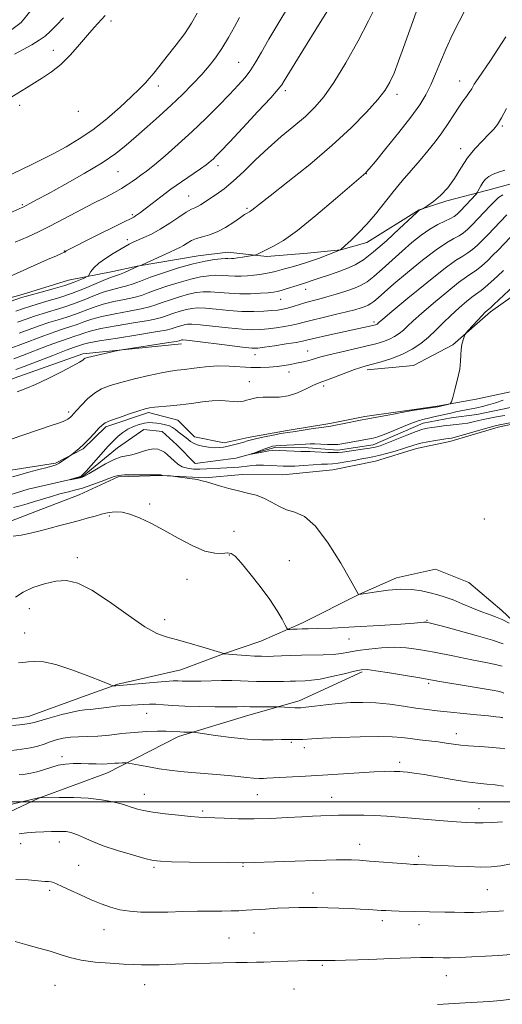
# Model space of a CAD drawing. Extents: x 2152300 to 2155200, y 312300 to 315200.
# Drawn here: x 2153626 to 2153785, y 313433 to 313758 of the extents above; entities that cross this region are included whole.
import ezdxf

# ---------------------------------------------------------------- set-up
doc = ezdxf.new("R2010")
doc.units = 0
doc.header["$MEASUREMENT"] = 0
doc.linetypes.add('rvrstm', pattern=[117.1, 50, -3.9, 0.5, -3.9, 0.5, -3.9, 0.5, -3.9, 50])
for name, color, linetype, lineweight in [('32000', 7, 'Continuous', 0), ('DTM HARD BREAKLINE', 7, 'Continuous', 0), ('DTM SPOT ELEVATION', 2, 'Continuous', 13), ('INDEX CONTOUR', 41, 'Continuous', 13), ('INTERMEDIATE CONTOUR', 44, 'Continuous', 0), ('STREAM - RIVER SINGLE LINE', 142, 'rvrstm', 0)]:
    doc.layers.add(name, color=color, linetype=linetype, lineweight=lineweight)

msp = doc.modelspace()

# ---------------------------------------------------------------- linework, layer by layer
at = {"layer": '32000', "flags": 128}
msp.add_lwpolyline([(2155000, 313500), (2152500, 313500)], dxfattribs=at)
at = {"layer": 'DTM HARD BREAKLINE'}
for points in [[(2153637.56, 313771.01, 1124.2), (2153626.42, 313757.09, 1123.78), (2153611.04, 313745.66, 1123.04), (2153596.89, 313734.83, 1122.74), (2153585.8, 313725.18, 1122.49), (2153571.02, 313713.13, 1122.25), (2153557.46, 313701.07, 1121.88), (2153545.14, 313690.22, 1121.82), (2153537.71, 313680.53, 1121.76), (2153524.13, 313666.64, 1121.58), (2153509.35, 313653.98, 1121.4), (2153492.7, 313638.29, 1121.27), (2153477.93, 313626.85, 1121.09), (2153464.38, 313616.01, 1120.91), (2153449.01, 313605.19, 1120.78), (2153442.24, 313600.38, 1120.6)], [(2153488.46, 313584.62, 1111.69), (2153506.99, 313605.18, 1112.67), (2153519.32, 313616.64, 1112.42), (2153536.53, 313628.05, 1112.06), (2153550.69, 313638.89, 1111.75), (2153566.04, 313647.27, 1110.9), (2153583.2, 313654.41, 1109.37), (2153595.48, 313660.38, 1108.88), (2153609.54, 313662.67, 1109.13), (2153626.68, 313667.37, 1108.52), (2153641.99, 313672.09, 1108.94), (2153656.67, 313674.98, 1106.81), (2153664.62, 313676.73, 1106.08), (2153684.8, 313680.17, 1104.73), (2153694.58, 313681.29, 1104.73), (2153707.38, 313679.93, 1103.7), (2153720.82, 313681, 1103.02), (2153731.82, 313682.11, 1101.99), (2153740.39, 313684.46, 1101.38), (2153757.6, 313695.26, 1100.03), (2153766.78, 313698.21, 1099.85), (2153780.25, 313701.73, 1097.35), (2153788.82, 313704.08, 1097.41)], [(2153740.48, 313642.49, 1089.58), (2153755.75, 313643.99, 1088.72), (2153768.75, 313650.81, 1088.15), (2153781.14, 313661.62, 1087.68), (2153792.16, 313669.46, 1087.07), (2153806.5, 313677.26, 1086.1), (2153816.82, 313681.13, 1085.13)], [(2153679.23, 313651.11, 1093.5), (2153646.71, 313647.81, 1094.29), (2153624.07, 313639.76, 1094.65), (2153603.1, 313631.7, 1094.5), (2153590.76, 313625.2, 1094.57), (2153572.69, 313609.81, 1096.08), (2153558.63, 313597.36, 1095.76), (2153550.21, 313585.52, 1095.58), (2153542.77, 313571.34, 1095.8), (2153533.02, 313558.85, 1095.94), (2153519.25, 313542.75, 1096.3), (2153506.19, 313530.95, 1096.73), (2153491.86, 313523.81, 1097.3)], [(2153792.36, 313636.29, 1086.67), (2153776.45, 313632.8, 1087.76), (2153763.61, 313630.5, 1088.13), (2153751.39, 313628.8, 1088.19), (2153739.77, 313627.09, 1088.25), (2153728.15, 313624.77, 1088.31), (2153714.09, 313622.48, 1088.31), (2153701.24, 313620.18, 1088.44), (2153693.29, 313618.43, 1088.56), (2153683.55, 313620.37, 1088.68), (2153678.11, 313625.92, 1089.17), (2153668.37, 313628.47, 1089.72), (2153654.29, 313623.74, 1089.72), (2153646.88, 313616.49, 1089.84), (2153637.68, 313611.71, 1090.21), (2153623, 313609.42, 1090.63)], [(2153797.16, 313626.47, 1088.21), (2153783.7, 313623.56, 1088.52), (2153767.78, 313618.85, 1088.52), (2153756.77, 313616.53, 1088.76), (2153743.3, 313612.4, 1088.94), (2153729.23, 313609.5, 1089), (2153712.73, 313607.85, 1089.13), (2153699.3, 313607.99, 1089.37), (2153687.08, 313606.9, 1089.86), (2153672.44, 313607.67, 1090.04), (2153658.4, 313607.21, 1090.29), (2153645.52, 313601.24, 1090.9), (2153631.42, 313595.9, 1091.14), (2153619.16, 313591.15, 1091.63)], [(2153612.97, 313525.91, 1097.61), (2153628.86, 313528.18, 1097.37), (2153646.63, 313534.7, 1097), (2153658.28, 313538.85, 1095.84), (2153679.08, 313543.51, 1095.11), (2153693.17, 313548.85, 1094.01), (2153705.43, 313552.99, 1092.79), (2153718.92, 313558.95, 1091.57), (2153737.94, 313568.51, 1089.98), (2153750.21, 313573.87, 1089.49), (2153763.05, 313576.79, 1088.39), (2153773.99, 313572.4, 1088.64), (2153784.88, 313563.13, 1089.37), (2153792.13, 313556.33, 1089.92)], [(2153738.89, 313542.86, 1096.27), (2153718.03, 313533.32, 1097.55), (2153701.5, 313528.62, 1098.65), (2153678.23, 313521.54, 1100.36), (2153654.91, 313509.58, 1102.62), (2153632.24, 313501.28, 1104.02), (2153613.22, 313492.33, 1104.87), (2153594.19, 313482.16, 1106.03), (2153581.28, 313473.14, 1107.01), (2153569.6, 313465.33, 1107.56), (2153556.68, 313456.32, 1107.68), (2153544.35, 313444.85, 1107.93), (2153529.59, 313434.03, 1108.54), (2153512.41, 313426.27, 1109.09)]]:
    msp.add_polyline3d(points, dxfattribs=at)
at = {"layer": 'DTM SPOT ELEVATION'}
for p in [(2153656.03, 313757.55, 1119.44), (2153637.02, 313747.95, 1120.98), (2153698.11, 313743.9, 1112.95), (2153671.59, 313736.09, 1115.4), (2153771, 313737.74, 1102.72), (2153713.49, 313734.58, 1109.65), (2153750.3, 313733.43, 1105.53), (2153625.92, 313729.74, 1119.35), (2153645.26, 313727.73, 1117.56), (2153785.04, 313722.95, 1099.81), (2153771.33, 313715.41, 1100.6), (2153691.28, 313709.9, 1109.53), (2153658.34, 313707.91, 1113.12), (2153740.28, 313707.24, 1103.95), (2153681.58, 313699.82, 1108.85), (2153626.73, 313696.99, 1114.18), (2153663.05, 313693.65, 1110.23), (2153700.92, 313695.82, 1106.21), (2153661.41, 313685.43, 1108.39), (2153640.67, 313681.73, 1110.06), (2153720.26, 313669.02, 1099.33), (2153712.01, 313665.8, 1099.2), (2153742.8, 313658.31, 1094.33), (2153720.9, 313648.71, 1092.82), (2153703.5, 313647.52, 1093.33), (2153714.71, 313641.76, 1091.4), (2153701.68, 313638.56, 1090.72), (2153726.18, 313637.2, 1089.65), (2153642.09, 313628.6, 1092.34), (2153668.82, 313598.24, 1091.76), (2153655.51, 313594.29, 1092.18), (2153779.17, 313593.28, 1088.98), (2153696.58, 313589.24, 1091.44), (2153644.88, 313580.52, 1093.57), (2153695.06, 313581.46, 1092.1), (2153714.81, 313579.62, 1091.12), (2153681.03, 313573.45, 1092.5), (2153629.12, 313563.72, 1094.64), (2153673.76, 313560.1, 1093.41), (2153760.26, 313559.85, 1091.87), (2153627.53, 313555.71, 1095.27), (2153734.55, 313553.75, 1092.73), (2153760.81, 313539.06, 1096.29), (2153667.76, 313529.24, 1098.85), (2153769.91, 313522.52, 1099.36), (2153715.48, 313519.6, 1100.18), (2153719.73, 313517.92, 1100.5), (2153639.9, 313514.9, 1101.58), (2153751.17, 313513, 1101.6), (2153667.03, 313502.48, 1103.28), (2153704.26, 313502.41, 1102.83), (2153728.84, 313501.52, 1103.18), (2153686.28, 313497.05, 1103.71), (2153777.42, 313497.72, 1103.34), (2153626.23, 313486.25, 1106.66), (2153638.93, 313486.78, 1106.62), (2153738.06, 313485.97, 1105.35), (2153645.39, 313479.05, 1107.1), (2153757.52, 313482.09, 1105.64), (2153670.22, 313478.42, 1106.26), (2153699.6, 313478.72, 1106.16), (2153635.75, 313470.82, 1108.31), (2153722.64, 313469.95, 1107.46), (2153780.11, 313471.06, 1106.99), (2153745.47, 313460.78, 1108.43), (2153757.56, 313459.51, 1108.56), (2153653.73, 313457.81, 1108.74), (2153703.2, 313456.72, 1108.98), (2153694.95, 313455.14, 1109.09), (2153725.75, 313446.15, 1110.18), (2153766.62, 313442.64, 1110.79), (2153637.6, 313439.45, 1110.96), (2153667.08, 313439.68, 1110.74), (2153716.39, 313438.24, 1110.99)]:
    msp.add_point(p, dxfattribs=at)
at = {"layer": 'INDEX CONTOUR', "flags": 128}
for points, elevation in [([(2153620.642, 313672.444), (2153635.042, 313678.868), (2153637.989, 313680.168), (2153639.695, 313680.89), (2153640.676, 313681.272), (2153640.798, 313681.361), (2153641.003, 313681.583), (2153641.256, 313681.749), (2153642.303, 313682.295), (2153649.469, 313685.905), (2153659.459, 313690.907), (2153663.515, 313692.9239), (2153664.137, 313693.274), (2153664.782, 313693.708), (2153665.765, 313694.438), (2153667.306, 313695.633), (2153669.56, 313697.403), (2153672.425, 313699.61), (2153675.732, 313702.052), (2153679.27, 313704.529), (2153685.482, 313708.759), (2153687.438, 313710.166), (2153688.726, 313711.189), (2153689.667, 313712.033), (2153690.637, 313712.9801), (2153692.225, 313714.625), (2153695.073, 313717.643), (2153699.493, 313722.359), (2153704.4769, 313727.707), (2153708.683, 313732.273), (2153711.139, 313735.037), (2153712.338, 313736.569), (2153713.138, 313737.832), (2153719.334, 313747.8), (2153723.614, 313754.728), (2153728.344, 313762.349)], 1110), ([(2153622.437, 313732.021), (2153628.121, 313735.567), (2153633.46, 313738.796), (2153636.416, 313740.775), (2153639.498, 313743.281), (2153642.63, 313746.415), (2153645.63, 313749.796), (2153648.285, 313752.921), (2153650.458, 313755.425), (2153654.05, 313759.437)], 1120), ([(2153623.266, 313649.816), (2153626.28, 313650.92), (2153633.82, 313653.749), (2153637.44, 313655.053), (2153640.374, 313656.026), (2153642.768, 313656.778), (2153644.901, 313657.492), (2153647.072, 313658.312), (2153649.649, 313659.216), (2153653.015, 313660.141), (2153657.345, 313661.033), (2153661.958, 313661.861), (2153665.964, 313662.603), (2153668.748, 313663.258), (2153670.802, 313663.914), (2153672.899, 313664.681), (2153675.601, 313665.623), (2153678.656, 313666.603), (2153681.602, 313667.441), (2153684.116, 313667.989), (2153686.419, 313668.248), (2153688.866, 313668.254), (2153691.732, 313668.062), (2153694.971, 313667.802), (2153698.455, 313667.622), (2153702.01, 313667.631), (2153705.29, 313667.775), (2153707.904, 313667.959), (2153709.618, 313668.12), (2153710.829, 313668.323), (2153712.087, 313668.664), (2153713.789, 313669.198), (2153717.448, 313670.38), (2153720.484, 313671.298), (2153722.669, 313672.07), (2153724.62, 313672.732), (2153727.402, 313673.642), (2153730.63, 313674.729), (2153733.787, 313675.894), (2153736.538, 313677.131), (2153739.283, 313678.81), (2153742.607, 313681.393), (2153746.83, 313685.094), (2153751.217, 313689.129), (2153756.759, 313694.335), (2153757.5759, 313695.067), (2153757.88, 313695.255), (2153758.8849, 313695.656), (2153759.11, 313695.76), (2153759.544, 313696.039), (2153760.557, 313696.735), (2153762.386, 313698.042), (2153764.728, 313699.984), (2153767.144, 313702.539), (2153769.3119, 313705.64), (2153771.366, 313709.025), (2153773.557, 313712.387), (2153776.031, 313715.454), (2153778.527, 313718.097), (2153780.678, 313720.224), (2153782.244, 313721.856), (2153783.478, 313723.46), (2153784.757, 313725.618), (2153786.406, 313728.768)], 1100), ([(2153623.584, 313607.192), (2153625.91, 313607.919), (2153628.943, 313608.761), (2153632.187, 313609.613), (2153634.964, 313610.33), (2153636.789, 313610.824), (2153637.947, 313611.227), (2153638.918, 313611.7269), (2153640.0569, 313612.448), (2153641.226, 313613.243), (2153643.056, 313614.544), (2153644.324, 313615.536), (2153645.508, 313616.54), (2153647.03, 313617.957), (2153648.812, 313619.764), (2153650.59, 313621.655), (2153652.057, 313623.253), (2153653.067, 313624.301), (2153654.123, 313625.031), (2153655.8889, 313625.796), (2153658.774, 313626.843), (2153662.166, 313628.001), (2153665.195, 313628.997), (2153667.249, 313629.625), (2153668.742, 313629.964), (2153670.344, 313630.165), (2153675.479, 313630.615), (2153678.867, 313630.9721), (2153682.573, 313631.446), (2153686.228, 313631.927), (2153689.422, 313632.274), (2153691.854, 313632.384), (2153693.669, 313632.32), (2153696.429, 313632.063), (2153697.63, 313632.007), (2153698.726, 313632.049), (2153699.73, 313632.212), (2153700.708, 313632.4659), (2153701.739, 313632.772), (2153702.914, 313633.083), (2153704.369, 313633.338), (2153706.253, 313633.467), (2153708.661, 313633.463), (2153711.468, 313633.545), (2153714.498, 313633.994), (2153717.554, 313634.979), (2153720.354, 313636.219), (2153722.5951, 313637.324), (2153724.139, 313638.026), (2153725.504, 313638.543), (2153727.369, 313639.215), (2153733.418, 313641.506), (2153736.342, 313642.591), (2153738.44, 313643.302), (2153740.174, 313643.802), (2153742.246, 313644.351), (2153745.16, 313645.164), (2153748.623, 313646.272), (2153752.141, 313647.662), (2153755.322, 313649.32), (2153758.159, 313651.217), (2153760.748, 313653.324), (2153763.187, 313655.605), (2153765.602, 313658.008), (2153768.126, 313660.476), (2153770.811, 313662.918), (2153773.388, 313665.112), (2153775.506, 313666.803), (2153776.959, 313667.863), (2153778.105, 313668.6699), (2153779.445, 313669.729), (2153781.324, 313671.386), (2153783.461, 313673.368), (2153785.422, 313675.243)], 1090), ([(2153787.289, 313559.002), (2153785.069, 313560.15), (2153782.862, 313561.063), (2153780.559, 313561.881), (2153777.974, 313562.826), (2153775.004, 313564.044), (2153771.87, 313565.384), (2153768.878, 313566.62), (2153766.239, 313567.582), (2153763.788, 313568.326), (2153761.268, 313568.965), (2153758.452, 313569.567), (2153755.241, 313570.013), (2153751.565, 313570.139), (2153747.482, 313569.8501), (2153743.553, 313569.327), (2153737.723, 313568.393), (2153737.695, 313568.405), (2153735.044, 313573.103), (2153731.8, 313578.744), (2153727.683, 313585.355), (2153723.481, 313590.973), (2153719.822, 313594.159), (2153716.697, 313595.568), (2153713.939, 313596.38), (2153711.39, 313597.5199), (2153708.931, 313598.904), (2153706.4499, 313600.193), (2153703.849, 313601.14), (2153701.073, 313601.858), (2153698.076, 313602.552), (2153694.89, 313603.367), (2153691.837, 313604.223), (2153689.316, 313604.981), (2153687.557, 313605.541), (2153686.127, 313605.955), (2153684.426, 313606.314), (2153682.062, 313606.682), (2153679.488, 313607.027), (2153675.601, 313607.502), (2153673.079, 313607.692), (2153672.6979, 313607.733), (2153672.544, 313607.763), (2153672.421, 313607.84), (2153672.244, 313607.8291), (2153671.61, 313607.8291), (2153667.022, 313607.902), (2153663.5319, 313607.933), (2153660.454, 313607.891), (2153658.46, 313607.715), (2153657.027, 313607.329), (2153655.335, 313606.656), (2153652.791, 313605.667), (2153649.712, 313604.5471), (2153646.641, 313603.531), (2153643.983, 313602.784), (2153641.577, 313602.191), (2153639.123, 313601.568), (2153636.406, 313600.78), (2153630.815, 313599.038), (2153628.329, 313598.297), (2153626.039, 313597.661), (2153623.821, 313597.0889)], 1090), ([(2153785.963, 313517.559), (2153784.224, 313517.737), (2153781.885, 313517.955), (2153779.242, 313518.163), (2153773.908, 313518.486), (2153771.381, 313518.698), (2153768.984, 313519.002), (2153766.559, 313519.373), (2153763.903, 313519.764), (2153760.893, 313520.141), (2153757.736, 313520.503), (2153754.723, 313520.862), (2153751.953, 313521.212), (2153748.7711, 313521.485), (2153744.334, 313521.596), (2153738.196, 313521.494), (2153731.507, 313521.257), (2153725.817, 313520.994), (2153722.269, 313520.795), (2153719.236, 313520.588), (2153718.131, 313520.551), (2153717.007, 313520.544), (2153715.9829, 313520.558), (2153715.0861, 313520.581), (2153713.979, 313520.59), (2153712.231, 313520.556), (2153709.497, 313520.482), (2153705.761, 313520.487), (2153701.088, 313520.719), (2153695.703, 313521.263), (2153690.453, 313521.951), (2153684.05, 313522.889), (2153683.009, 313523.014), (2153682.322, 313523.033), (2153681.29, 313523.039), (2153679.985, 313523.057), (2153678.669, 313523.099), (2153676.138, 313523.245), (2153674.177, 313523.299), (2153671.303, 313523.297), (2153667.703, 313523.195), (2153663.691, 313522.94), (2153659.557, 313522.517), (2153655.503, 313522.048), (2153651.7101, 313521.689), (2153648.317, 313521.541), (2153645.306, 313521.486), (2153642.616, 313521.349), (2153640.189, 313520.999), (2153637.971, 313520.461), (2153635.908, 313519.801), (2153633.92, 313519.088), (2153631.834, 313518.3949), (2153629.45, 313517.796), (2153626.612, 313517.345), (2153623.349, 313517.005)], 1100), ([(2153787.8451, 313449.62), (2153783.957, 313449.367), (2153779.558, 313449.109), (2153775.049, 313448.873), (2153771.018, 313448.7), (2153767.905, 313448.616), (2153765.5801, 313448.601), (2153762.172, 313448.647), (2153760.406, 313448.657), (2153758.065, 313448.633), (2153754.917, 313448.562), (2153751.442, 313448.457), (2153748.296, 313448.338), (2153743.741, 313448.105), (2153741.072, 313447.992), (2153737.419, 313447.882), (2153733.408, 313447.787), (2153729.936, 313447.723), (2153727.667, 313447.698), (2153726.322, 313447.701), (2153724.381, 313447.723), (2153722.961, 313447.712), (2153720.818, 313447.668), (2153717.798, 313447.585), (2153714.379, 313447.476), (2153711.193, 313447.358), (2153706.469, 313447.157), (2153704.019, 313447.086), (2153700.893, 313447.038), (2153697.164, 313446.995), (2153693.029, 313446.937), (2153688.673, 313446.848), (2153684.244, 313446.73), (2153679.877, 313446.587), (2153671.925, 313446.298), (2153668.686, 313446.22), (2153666.027, 313446.228), (2153663.402, 313446.324), (2153660.123, 313446.503), (2153655.749, 313446.771), (2153650.845, 313447.18), (2153646.228, 313447.793), (2153642.482, 313448.648), (2153639.26, 313449.663), (2153635.985, 313450.732), (2153632.24, 313451.777), (2153628.244, 313452.845), (2153624.3749, 313454.012)], 1110)]:
    msp.add_lwpolyline(points, dxfattribs=dict(at, elevation=elevation))
at = {"layer": 'INTERMEDIATE CONTOUR', "flags": 128}
for points, elevation in [([(2153613.053, 313661.69), (2153626.201, 313666.21), (2153627.736, 313666.692), (2153629.754, 313667.248), (2153633.012, 313668.117), (2153636.9891, 313669.21), (2153640.842, 313670.358), (2153643.883, 313671.408), (2153646.051, 313672.275), (2153647.439, 313672.893), (2153648.178, 313673.251), (2153648.546, 313673.55), (2153649.409, 313674.9369), (2153650.395, 313676.18), (2153651.992, 313677.6701), (2153654.257, 313679.29), (2153656.76, 313680.847), (2153661.992, 313683.927), (2153662.6511, 313684.2691), (2153663.551, 313684.6839), (2153666.87, 313686.12), (2153669.369, 313687.305), (2153672.27, 313688.896), (2153675.395, 313690.877), (2153678.388, 313692.902), (2153680.851, 313694.541), (2153682.514, 313695.494), (2153683.613, 313695.988), (2153684.5171, 313696.381), (2153685.546, 313696.97), (2153690.6849, 313700.322), (2153693.3, 313702.18), (2153696.36, 313704.694), (2153699.837, 313707.972), (2153703.673, 313711.75), (2153707.802, 313715.672), (2153712.115, 313719.434), (2153716.327, 313722.936), (2153720.112, 313726.129), (2153723.286, 313729.109), (2153726.243, 313732.556), (2153729.52, 313737.294), (2153733.447, 313743.7821), (2153737.51, 313751.006), (2153740.987, 313757.586), (2153743.346, 313762.455)], 1108), ([(2153624.415, 313684.588), (2153628.559, 313686.436), (2153632.068, 313688.068), (2153635.835, 313689.929), (2153640.482, 313692.32), (2153650.294, 313697.435), (2153654.144, 313699.411), (2153657.144, 313700.966), (2153659.495, 313702.275), (2153661.39, 313703.4821), (2153662.9831, 313704.617), (2153664.421, 313705.678), (2153665.888, 313706.729), (2153667.726, 313708.089), (2153670.316, 313710.139), (2153673.906, 313713.144), (2153678.208, 313716.907), (2153682.801, 313721.111), (2153687.3011, 313725.4471), (2153691.459, 313729.616), (2153695.064, 313733.327), (2153697.966, 313736.384), (2153700.269, 313738.992), (2153702.141, 313741.456), (2153703.793, 313744.1), (2153705.621, 313747.333), (2153708.066, 313751.583), (2153711.359, 313757.031), (2153714.897, 313762.859)], 1112), ([(2153617.657, 313704.3949), (2153626.458, 313708.564), (2153629.888, 313710.22), (2153633.43, 313711.978), (2153637.189, 313713.9091), (2153641.241, 313716.095), (2153645.554, 313718.657), (2153650.068, 313721.729), (2153654.667, 313725.339), (2153659.012, 313729.1), (2153662.707, 313732.519), (2153665.455, 313735.21), (2153667.366, 313737.2019), (2153668.648, 313738.6261), (2153669.559, 313739.693), (2153670.549, 313740.914), (2153674.584, 313745.962), (2153677.52, 313749.72), (2153680.32, 313753.492), (2153682.543, 313756.828), (2153684.4179, 313760.106)], 1116), ([(2153622.717, 313694.31), (2153626.739, 313696.058), (2153627.313, 313696.33), (2153628.03, 313696.698), (2153629.2471, 313697.339), (2153631.47, 313698.535), (2153635.246, 313700.59), (2153640.815, 313703.656), (2153647.194, 313707.273), (2153653.09, 313710.831), (2153657.561, 313713.881), (2153661.04, 313716.636), (2153664.3081, 313719.471), (2153667.97, 313722.673), (2153671.923, 313726.166), (2153675.89, 313729.786), (2153679.625, 313733.373), (2153683.005, 313736.797), (2153685.939, 313739.932), (2153688.39, 313742.733), (2153690.536, 313745.48), (2153692.609, 313748.534), (2153694.755, 313752.09), (2153696.784, 313755.69), (2153698.418, 313758.713)], 1114), ([(2153624.169, 313746.62), (2153629.913, 313749.76), (2153632.33, 313751.198), (2153634.287, 313752.615), (2153636.057, 313754.201), (2153638.003, 313756.181), (2153640.364, 313758.671)], 1122), ([(2153624.622, 313661.84), (2153627.131, 313662.73), (2153629.257, 313663.456), (2153631.675, 313664.199), (2153634.895, 313665.113), (2153638.773, 313666.258), (2153643, 313667.666), (2153647.2501, 313669.317), (2153651.118, 313670.9561), (2153654.18, 313672.272), (2153656.18, 313673.059), (2153657.532, 313673.525), (2153658.818, 313673.983), (2153660.462, 313674.659), (2153663.785, 313676.122), (2153664.799, 313676.555), (2153665.359, 313676.777), (2153665.828, 313676.947), (2153666.346, 313677.182), (2153672.744, 313680.153), (2153675.388, 313681.366), (2153677.337, 313682.2479), (2153678.745, 313682.912), (2153679.934, 313683.559), (2153681.1841, 313684.333), (2153682.605, 313685.149), (2153684.263, 313685.866), (2153686.214, 313686.415), (2153688.467, 313687.026), (2153691.02, 313687.999), (2153693.805, 313689.512), (2153696.492, 313691.246), (2153698.686, 313692.754), (2153700.101, 313693.7029), (2153700.898, 313694.191), (2153701.694, 313694.6), (2153702.047, 313694.807), (2153702.493, 313695.125), (2153704.976, 313697.109), (2153708.531, 313699.907), (2153714.372, 313704.485), (2153721.578, 313710.271), (2153728.876, 313716.456), (2153735.195, 313722.3149), (2153740.258, 313727.477), (2153743.992, 313731.654), (2153746.426, 313734.742), (2153748.024, 313737.373), (2153749.356, 313740.361), (2153750.867, 313744.284), (2153752.507, 313748.786), (2153756.669, 313760.477)], 1106), ([(2153625.175, 313658.2), (2153628.06, 313659.249), (2153630.778, 313660.22), (2153633.597, 313661.151), (2153640.1051, 313663.098), (2153643.634, 313664.275), (2153647.191, 313665.649), (2153650.628, 313667.042), (2153653.792, 313668.229), (2153656.568, 313669.0501), (2153659.007, 313669.637), (2153661.2, 313670.19), (2153663.304, 313670.885), (2153665.742, 313671.812), (2153669.002, 313673.033), (2153673.368, 313674.553), (2153678.302, 313676.138), (2153683.062, 313677.491), (2153687.031, 313678.388), (2153690.109, 313678.888), (2153692.32, 313679.12), (2153693.732, 313679.202), (2153694.589, 313679.202), (2153695.178, 313679.181), (2153695.767, 313679.188), (2153696.554, 313679.256), (2153697.721, 313679.406), (2153699.345, 313679.646), (2153703.336, 313680.282), (2153703.756, 313680.394), (2153704.1451, 313680.577), (2153704.815, 313680.915), (2153705.895, 313681.447), (2153707.465, 313682.199), (2153709.664, 313683.289), (2153712.859, 313685.2), (2153717.4739, 313688.505), (2153723.612, 313693.443), (2153730.089, 313698.918), (2153740.031, 313707.496), (2153740.322, 313707.799), (2153741.187, 313708.8201), (2153743.21, 313711.265), (2153746.71, 313715.533), (2153750.946, 313720.782), (2153754.912, 313725.866), (2153757.838, 313729.927), (2153759.899, 313733.274), (2153761.506, 313736.507), (2153763.025, 313740.117), (2153764.646, 313744.155), (2153766.514, 313748.5579), (2153768.6829, 313753.173), (2153770.843, 313757.458), (2153772.5939, 313760.779)], 1104), ([(2153625.727, 313654.56), (2153632.2989, 313656.985), (2153635.518, 313658.102), (2153638.548, 313659.055), (2153641.436, 313659.938), (2153644.267, 313660.884), (2153650.139, 313663.129), (2153653.404, 313664.185), (2153656.957, 313665.042), (2153660.483, 313665.749), (2153663.582, 313666.396), (2153666.026, 313667.072), (2153668.272, 313667.863), (2153670.95, 313668.857), (2153674.485, 313670.088), (2153678.479, 313671.3711), (2153682.332, 313672.4661), (2153685.574, 313673.189), (2153688.264, 313673.568), (2153690.593, 313673.687), (2153692.732, 313673.632), (2153694.78, 313673.502), (2153696.816, 313673.401), (2153698.899, 313673.412), (2153701.006, 313673.529), (2153703.097, 313673.728), (2153705.124, 313673.985), (2153707.0121, 313674.286), (2153708.682, 313674.616), (2153710.115, 313674.9691), (2153713.226, 313675.837), (2153715.413, 313676.413), (2153718.075, 313677.145), (2153721.127, 313678.09), (2153724.417, 313679.25), (2153727.5021, 313680.426), (2153731.738, 313682.122), (2153733.2551, 313683.501), (2153735.109, 313685.207), (2153737.583, 313687.608), (2153740.369, 313690.557), (2153743.215, 313693.905), (2153749.05, 313701.179), (2153752.079, 313704.809), (2153757.945, 313711.632), (2153760.56, 313714.738), (2153762.9459, 313717.7239), (2153765.15, 313720.71), (2153767.2, 313723.756), (2153769.068, 313726.672), (2153770.713, 313729.205), (2153772.104, 313731.18), (2153773.253, 313732.713), (2153774.186, 313734), (2153774.97, 313735.2451), (2153775.843, 313736.701), (2153777.083, 313738.636), (2153781.149, 313744.495), (2153783.653, 313748.251), (2153786.203, 313752.339)], 1102), ([(2153623.927, 313646.197), (2153626.833, 313647.281), (2153635.341, 313650.513), (2153639.3609, 313652.004), (2153642.201, 313652.996), (2153644.1, 313653.618), (2153645.535, 313654.101), (2153647.013, 313654.644), (2153649.1589, 313655.302), (2153652.627, 313656.097), (2153657.733, 313657.024), (2153663.434, 313657.973), (2153668.346, 313658.809), (2153671.469, 313659.444), (2153673.333, 313659.964), (2153674.847, 313660.506), (2153676.718, 313661.157), (2153678.832, 313661.836), (2153680.872, 313662.416), (2153682.659, 313662.79), (2153684.574, 313662.928), (2153687.139, 313662.82), (2153690.698, 313662.489), (2153694.89, 313662.083), (2153699.172, 313661.78), (2153703.078, 313661.715), (2153706.424, 313661.833), (2153709.102, 313662.032), (2153711.082, 313662.239), (2153712.664, 313662.497), (2153714.232, 313662.879), (2153716.076, 313663.428), (2153718.133, 313664.071), (2153720.25, 313664.707), (2153722.337, 313665.269), (2153724.563, 313665.842), (2153727.159, 313666.545), (2153730.24, 313667.454), (2153733.452, 313668.48), (2153736.326, 313669.491), (2153738.557, 313670.433), (2153740.5, 313671.571), (2153742.675, 313673.251), (2153745.465, 313675.693), (2153752.055, 313681.676), (2153755.285, 313684.489), (2153758.331, 313686.939), (2153761.195, 313688.945), (2153763.849, 313690.461), (2153766.158, 313691.571), (2153767.962, 313692.395), (2153769.193, 313693.073), (2153770.157, 313693.837), (2153771.254, 313694.943), (2153776.448, 313700.503), (2153776.794, 313700.953), (2153777.034, 313701.423), (2153777.414, 313702.207), (2153777.97, 313703.2331), (2153778.688, 313704.336), (2153779.569, 313705.375), (2153780.672, 313706.302), (2153782.07, 313707.089), (2153783.825, 313707.741), (2153785.949, 313708.383)], 1098), ([(2153624.588, 313642.5769), (2153627.386, 313643.641), (2153636.862, 313647.277), (2153641.2831, 313648.956), (2153644.027, 313649.967), (2153646.9529, 313650.975), (2153648.669, 313651.389), (2153652.239, 313652.054), (2153658.122, 313653.015), (2153664.909, 313654.085), (2153670.728, 313655.016), (2153674.191, 313655.63), (2153675.863, 313656.015), (2153677.834, 313656.692), (2153679.009, 313657.069), (2153680.142, 313657.391), (2153681.201, 313657.59), (2153682.728, 313657.608), (2153685.412, 313657.387), (2153694.626, 313656.351), (2153699.277, 313655.897), (2153702.7851, 313655.709), (2153705.46, 313655.766), (2153707.894, 313655.999), (2153710.528, 313656.348), (2153713.21, 313656.77), (2153715.639, 313657.23), (2153717.661, 313657.708), (2153719.706, 313658.255), (2153722.348, 313658.94), (2153725.945, 313659.798), (2153729.971, 313660.732), (2153733.68, 313661.613), (2153736.491, 313662.339), (2153738.472, 313662.921), (2153739.8539, 313663.398), (2153740.869, 313663.826), (2153741.753, 313664.3439), (2153742.743, 313665.109), (2153744.099, 313666.292), (2153746.173, 313668.134), (2153749.343, 313670.888), (2153753.764, 313674.625), (2153758.717, 313678.667), (2153763.264, 313682.15), (2153766.679, 313684.438), (2153769.089, 313685.799), (2153770.833, 313686.728), (2153772.238, 313687.665), (2153773.585, 313688.829), (2153775.14, 313690.387), (2153777.072, 313692.414), (2153781.055, 313696.65), (2153782.557, 313698.199), (2153783.8669, 313699.332), (2153785.3, 313700.195)], 1096), ([(2153625.076, 313635.273), (2153627.887, 313636.329), (2153631.08, 313637.714), (2153635.246, 313639.679), (2153639.691, 313641.87), (2153643.404, 313643.786), (2153645.635, 313645.044), (2153646.691, 313645.745), (2153647.145, 313646.111), (2153647.535, 313646.345), (2153648.2621, 313646.582), (2153649.696, 313646.939), (2153656.887, 313648.615), (2153658.248, 313648.919), (2153659.557, 313649.154), (2153675.138, 313651.5289), (2153677.514, 313651.907), (2153678.468, 313652.078), (2153678.743, 313652.154), (2153679.186, 313652.302), (2153679.4119, 313652.366), (2153679.743, 313652.3909), (2153680.883, 313652.288), (2153683.685, 313651.954), (2153694.3631, 313650.62), (2153699.381, 313650.013), (2153702.491, 313649.703), (2153704.496, 313649.698), (2153706.686, 313649.967), (2153709.974, 313650.457), (2153713.755, 313651.043), (2153717.046, 313651.5799), (2153719.207, 313651.979), (2153720.968, 313652.37), (2153723.401, 313652.941), (2153727.225, 313653.81), (2153742.762, 313657.261), (2153743.216, 313657.387), (2153743.512, 313657.499), (2153743.754, 313657.625), (2153743.971, 313657.769), (2153744.168, 313657.93), (2153744.5, 313658.226), (2153745.709, 313659.264), (2153748.682, 313661.7739), (2153753.89, 313666.124), (2153760.133, 313671.253), (2153765.793, 313675.739), (2153769.646, 313678.53), (2153772.037, 313680.0419), (2153773.704, 313681.062), (2153775.267, 313682.239), (2153776.877, 313683.676), (2153778.567, 313685.339), (2153780.367, 313687.196), (2153784.347, 313691.3819), (2153786.518, 313693.616)], 1094), ([(2153618.48, 313618.127), (2153636.321, 313624.135), (2153638.73, 313624.965), (2153640.197, 313625.504), (2153641.097, 313625.893), (2153641.7489, 313626.25), (2153642.258, 313626.601), (2153642.671, 313626.948), (2153643.068, 313627.332), (2153643.652, 313627.964), (2153644.657, 313629.096), (2153646.244, 313630.863), (2153648.277, 313632.93), (2153650.545, 313634.847), (2153652.935, 313636.282), (2153655.722, 313637.376), (2153659.281, 313638.392), (2153663.775, 313639.512), (2153668.535, 313640.615), (2153672.681, 313641.501), (2153675.617, 313642.037), (2153677.876, 313642.358), (2153680.272, 313642.666), (2153683.4249, 313643.098), (2153687.166, 313643.532), (2153691.131, 313643.782), (2153695.008, 313643.724), (2153702.143, 313643.284), (2153705.314, 313643.254), (2153708.199, 313643.391), (2153710.8, 313643.642), (2153713.125, 313643.959), (2153715.219, 313644.313), (2153717.132, 313644.678), (2153718.907, 313645.039), (2153720.545, 313645.405), (2153722.041, 313645.794), (2153725.254, 313646.77), (2153727.892, 313647.471), (2153731.67, 313648.363), (2153740.114, 313650.283), (2153743.362, 313651.083), (2153745.845, 313651.813), (2153747.827, 313652.58), (2153749.538, 313653.472), (2153751.065, 313654.493), (2153752.458, 313655.627), (2153753.843, 313656.916), (2153755.655, 313658.636), (2153758.404, 313661.125), (2153762.35, 313664.521), (2153766.76, 313668.182), (2153770.65, 313671.271), (2153773.303, 313673.196), (2153775.071, 313674.3559), (2153776.574, 313675.395), (2153778.295, 313676.813), (2153780.169, 313678.522), (2153781.995, 313680.2909), (2153783.662, 313681.979), (2153787.638, 313686.114)], 1092), ([(2153794.613, 313626.299), (2153784.184, 313624.374), (2153782.692, 313624.04), (2153780.697, 313623.499), (2153771.101, 313620.733), (2153769.235, 313620.234), (2153768.29, 313620.026), (2153767.294, 313619.904), (2153766.4931, 313619.794), (2153765.11, 313619.585), (2153762.999, 313619.246), (2153760.519, 313618.809), (2153758.161, 313618.319), (2153756.254, 313617.807), (2153752.442, 313616.555), (2153749.787, 313615.743), (2153746.898, 313614.917), (2153744.301, 313614.229), (2153742.345, 313613.777), (2153740.671, 313613.457), (2153738.745, 313613.113), (2153736.208, 313612.638), (2153733.422, 313612.127), (2153730.928, 313611.721), (2153729.075, 313611.519), (2153727.449, 313611.44), (2153725.444, 313611.357), (2153722.659, 313611.181), (2153719.521, 313610.962), (2153716.661, 313610.784), (2153714.525, 313610.7149), (2153712.804, 313610.741), (2153708.767, 313610.9479), (2153706.286, 313611.034), (2153703.889, 313611.024), (2153701.821, 313610.879), (2153698.184, 313610.445), (2153696.276, 313610.302), (2153692.091, 313610.1), (2153687.592, 313609.829), (2153685.362, 313609.753), (2153683.23, 313609.796), (2153681.262, 313610.036), (2153679.524, 313610.558), (2153678.056, 313611.405), (2153676.807, 313612.454), (2153675.7, 313613.541), (2153674.664, 313614.522), (2153673.6429, 313615.337), (2153672.589, 313615.949), (2153671.446, 313616.32), (2153670.14, 313616.414), (2153668.589, 313616.201), (2153666.76, 313615.687), (2153664.799, 313615.049), (2153662.9001, 313614.501), (2153661.165, 313614.164), (2153659.341, 313613.77), (2153657.084, 313612.957), (2153654.216, 313611.508), (2153651.229, 313609.788), (2153648.777, 313608.306), (2153647.319, 313607.445), (2153646.525, 313607.063), (2153645.864, 313606.89), (2153642.59, 313606.275), (2153642.575, 313606.292), (2153644.719, 313606.959), (2153645.551, 313607.233), (2153646.124, 313607.482), (2153646.731, 313607.993), (2153647.775, 313609.121), (2153653.564, 313615.615), (2153655.023, 313617.219), (2153656.139, 313618.395), (2153657.196, 313619.444), (2153658.428, 313620.598), (2153659.88, 313621.797), (2153661.547, 313622.91), (2153663.396, 313623.825), (2153665.279, 313624.504), (2153667.018, 313624.928), (2153668.494, 313625.092), (2153669.809, 313625.058), (2153671.125, 313624.902), (2153672.551, 313624.684), (2153673.987, 313624.391), (2153675.2839, 313623.9931), (2153676.34, 313623.468), (2153677.2569, 313622.829), (2153678.185, 313622.093), (2153680.326, 313620.455), (2153681.348, 313619.652), (2153682.242, 313618.921), (2153683.195, 313618.278), (2153684.456, 313617.728), (2153686.182, 313617.285), (2153688.153, 313616.973), (2153690.057, 313616.823), (2153691.672, 313616.856), (2153693.132, 313617.051), (2153694.661, 313617.379), (2153696.4031, 313617.803), (2153698.191, 313618.267), (2153699.776, 313618.7059), (2153701.032, 313619.081), (2153702.315, 313619.447), (2153704.1, 313619.884), (2153706.67, 313620.435), (2153709.531, 313621.0081), (2153711.994, 313621.471), (2153713.618, 313621.744), (2153716.732, 313622.193), (2153722.705, 313623.126), (2153725.467, 313623.5459), (2153728.483, 313623.95), (2153730.018, 313624.213), (2153732.358, 313624.684), (2153738.903, 313626.069), (2153740.079, 313626.291), (2153746.775, 313627.418), (2153749.174, 313627.849), (2153750.739, 313628.17), (2153751.971, 313628.44), (2153753.617, 313628.753), (2153756.166, 313629.167), (2153763.008, 313630.207), (2153763.789, 313630.346), (2153767.4, 313631.147), (2153767.93, 313631.338), (2153768.272, 313631.923), (2153768.72, 313633.404), (2153769.47, 313636.0771), (2153770.332, 313639.417), (2153771.018, 313642.696), (2153771.33, 313645.347), (2153771.412, 313647.45), (2153771.498, 313649.249), (2153771.759, 313650.922), (2153772.12, 313652.373), (2153772.4441, 313653.44), (2153772.668, 313654.061), (2153773.02, 313654.585), (2153773.803, 313655.46), (2153776.874, 313658.8), (2153778.402, 313660.432), (2153779.436, 313661.494), (2153780.0361, 313662.063), (2153780.616, 313662.53), (2153781.139, 313662.985), (2153782.315, 313664.062), (2153788.85, 313670.195)], 1088), ([(2153785.897, 313627.496), (2153783.721, 313627.121), (2153781.499, 313626.72), (2153779.351, 313626.284), (2153777.365, 313625.813), (2153775.4959, 313625.351), (2153773.667, 313624.955), (2153771.806, 313624.661), (2153769.872, 313624.436), (2153767.829, 313624.228), (2153765.6819, 313623.997), (2153763.603, 313623.758), (2153761.8029, 313623.536), (2153760.364, 313623.32), (2153758.853, 313622.943), (2153756.7111, 313622.201), (2153753.602, 313620.985), (2153746.9801, 313618.314), (2153744.812, 313617.5), (2153743.1681, 313617.02), (2153741.385, 313616.678), (2153739.002, 313616.316), (2153732.371, 313615.38), (2153731.05, 313615.243), (2153729.562, 313615.216), (2153727.555, 313615.292), (2153723.273, 313615.517), (2153721.725, 313615.549), (2153720.347, 313615.548), (2153718.664, 313615.57), (2153716.373, 313615.656), (2153713.865, 313615.78), (2153711.707, 313615.897), (2153710.28, 313615.964), (2153709.244, 313615.944), (2153708.076, 313615.797), (2153706.422, 313615.509), (2153702.2899, 313614.72), (2153702.286, 313614.774), (2153703.071, 313615.077), (2153706.381, 313616.308), (2153708.057, 313616.904), (2153709.286, 313617.286), (2153710.39, 313617.49), (2153711.85, 313617.601), (2153713.976, 313617.689), (2153716.419, 313617.778), (2153718.66, 313617.878), (2153721.734, 313618.084), (2153723.278, 313618.108), (2153725.2641, 313618.04), (2153727.429, 313617.935), (2153729.369, 313617.872), (2153730.823, 313617.916), (2153732.119, 313618.083), (2153742.454, 313619.985), (2153744.056, 313620.41), (2153746.14, 313621.171), (2153749.095, 313622.405), (2153752.435, 313623.831), (2153755.452, 313625.068), (2153757.635, 313625.836), (2153759.2489, 313626.2631), (2153760.755, 313626.578), (2153762.504, 313626.963), (2153768.111, 313628.265), (2153769.778, 313628.629), (2153771.425, 313628.962), (2153774.872, 313629.608), (2153776.677, 313629.978), (2153778.546, 313630.419), (2153780.557, 313630.965), (2153782.8069, 313631.651), (2153785.3099, 313632.4819)], 1086), ([(2153785.365, 313552.086), (2153781.813, 313553.328), (2153776.464, 313554.922), (2153770.466, 313556.585), (2153765.364, 313557.951), (2153762.316, 313558.749), (2153760.925, 313559.096), (2153760.406, 313559.2089), (2153760.083, 313559.263), (2153759.72, 313559.284), (2153759.194, 313559.26), (2153758.24, 313559.173), (2153756.04, 313558.991), (2153751.639, 313558.68), (2153744.577, 313558.2319), (2153736.366, 313557.747), (2153729.014, 313557.354), (2153724.043, 313557.147), (2153721.026, 313557.074), (2153719.051, 313557.05), (2153717.379, 313557.006), (2153715.968, 313556.946), (2153714.947, 313556.892), (2153714.37, 313556.916), (2153713.982, 313557.282), (2153713.449, 313558.306), (2153712.4679, 313560.236), (2153710.854, 313563.0719), (2153708.452, 313566.745), (2153705.252, 313571.07), (2153701.83, 313575.38), (2153698.91, 313578.886), (2153696.992, 313581.002), (2153695.699, 313581.941), (2153694.434, 313582.121), (2153692.675, 313581.973), (2153690.214, 313582.0039), (2153686.922, 313582.739), (2153682.767, 313584.522), (2153678.12, 313586.9939), (2153673.45, 313589.613), (2153669.161, 313591.915), (2153665.397, 313593.725), (2153662.237, 313594.942), (2153659.731, 313595.522), (2153657.818, 313595.6459), (2153656.41, 313595.555), (2153655.366, 313595.4319), (2153654.334, 313595.239), (2153652.91, 313594.882), (2153650.7999, 313594.301), (2153648.151, 313593.56), (2153645.219, 313592.756), (2153642.213, 313591.966), (2153639.141, 313591.173), (2153635.9611, 313590.339), (2153632.673, 313589.455), (2153629.431, 313588.629), (2153626.43, 313587.998), (2153623.787, 313587.6069)], 1092), ([(2153785.078, 313544.757), (2153784.608, 313544.883), (2153783.2379, 313545.189), (2153780.201, 313545.825), (2153775.072, 313546.874), (2153768.793, 313548.136), (2153762.644, 313549.342), (2153757.597, 313550.262), (2153753.372, 313550.833), (2153749.382, 313551.029), (2153745.203, 313550.857), (2153741.0799, 313550.43), (2153737.423, 313549.894), (2153734.492, 313549.376), (2153731.933, 313548.942), (2153729.2421, 313548.641), (2153726.045, 313548.5), (2153718.844, 313548.416), (2153715.371, 313548.321), (2153712.244, 313548.193), (2153709.618, 313548.075), (2153707.541, 313548.01), (2153705.631, 313548.0189), (2153703.396, 313548.1181), (2153700.544, 313548.308), (2153697.568, 313548.535), (2153693.332, 313548.885), (2153693.24, 313548.905), (2153693.079, 313548.9961), (2153692.088, 313549.289), (2153686.332, 313551.037), (2153681.823, 313552.374), (2153677.546, 313553.558), (2153674.208, 313554.415), (2153671.103, 313555.556), (2153667.172, 313557.788), (2153661.72, 313561.5781), (2153655.518, 313566.02), (2153649.704, 313569.8689), (2153645.113, 313572.1551), (2153641.384, 313573.005), (2153637.857, 313572.82), (2153634.061, 313571.968), (2153630.285, 313570.682), (2153627.01, 313569.159), (2153624.554, 313567.565)], 1094), ([(2153785.616, 313535.872), (2153784.2311, 313536.389), (2153781.688, 313536.85), (2153771.881, 313538.473), (2153767.061, 313539.282), (2153763.761, 313539.853), (2153757.899, 313540.891), (2153753.181, 313541.699), (2153747.887, 313542.578), (2153743.356, 313543.287), (2153740.505, 313543.628), (2153738.553, 313543.561), (2153736.297, 313543.092), (2153732.879, 313542.27), (2153728.831, 313541.326), (2153725.032, 313540.536), (2153722.154, 313540.104), (2153720.054, 313539.947), (2153716.814, 313539.869), (2153715.064, 313539.81), (2153712.874, 313539.751), (2153710.091, 313539.708), (2153706.991, 313539.7), (2153703.9629, 313539.744), (2153701.268, 313539.843), (2153698.675, 313539.953), (2153695.827, 313540.017), (2153692.501, 313539.994), (2153685.758, 313539.838), (2153683.118, 313539.796), (2153681.061, 313539.797), (2153679.474, 313539.837), (2153678.153, 313539.8969), (2153676.513, 313539.903), (2153673.877, 313539.764), (2153669.871, 313539.429), (2153661.366, 313538.625), (2153658.858, 313538.404), (2153657.577, 313538.312), (2153657.025, 313538.2879), (2153656.647, 313538.334), (2153655.645, 313538.701), (2153653.159, 313539.705), (2153648.687, 313541.499), (2153643.153, 313543.584), (2153637.837, 313545.2991), (2153633.747, 313546.153), (2153630.801, 313546.331), (2153628.644, 313546.184), (2153626.952, 313546.011), (2153625.525, 313545.881)], 1096), ([(2153785.1439, 313527.76), (2153785.019, 313527.802), (2153784.769, 313527.846), (2153784.226, 313527.929), (2153782.969, 313528.088), (2153780.52, 313528.361), (2153776.625, 313528.766), (2153763.557, 313530.087), (2153760.157, 313530.472), (2153756.5961, 313530.948), (2153752.4521, 313531.566), (2153747.927, 313532.196), (2153743.377, 313532.667), (2153739.078, 313532.843), (2153734.967, 313532.7519), (2153730.897, 313532.463), (2153726.827, 313532.049), (2153723.134, 313531.61), (2153720.301, 313531.253), (2153718.619, 313531.057), (2153717.622, 313531.003), (2153716.655, 313531.043), (2153711.5229, 313531.3759), (2153710.846, 313531.391), (2153705.3711, 313531.358), (2153703.224, 313531.3571), (2153701.775, 313531.375), (2153700.109, 313531.415), (2153697.577, 313531.394), (2153694.7459, 313531.381), (2153690.41, 313531.389), (2153685.29, 313531.446), (2153680.361, 313531.584), (2153676.389, 313531.812), (2153673.307, 313532.055), (2153670.838, 313532.217), (2153668.721, 313532.23), (2153666.764, 313532.1361), (2153664.786, 313532.008), (2153662.633, 313531.893), (2153660.24, 313531.754), (2153657.565, 313531.53), (2153654.635, 313531.188), (2153651.747, 313530.81), (2153649.271, 313530.508), (2153647.396, 313530.335), (2153645.607, 313530.124), (2153643.21, 313529.655), (2153639.782, 313528.791), (2153635.9799, 313527.74), (2153630.641, 313526.181), (2153629.03, 313525.808), (2153626.896, 313525.522), (2153623.571, 313525.199)], 1098), ([(2153785.482, 313505.204), (2153782.761, 313505.579), (2153780.018, 313505.847), (2153776.976, 313506.13), (2153773.229, 313506.596), (2153768.579, 313507.347), (2153759.251, 313508.993), (2153756.03, 313509.49), (2153753.843, 313509.757), (2153752.362, 313509.894), (2153751.276, 313509.984), (2153750.358, 313510.046), (2153749.4, 313510.083), (2153748.1419, 313510.0909), (2153746.11, 313510.034), (2153742.778, 313509.872), (2153737.844, 313509.58), (2153725.767, 313508.832), (2153720.168, 313508.503), (2153707.43, 313507.788), (2153706.293, 313507.741), (2153704.849, 313507.743), (2153703.023, 313507.848), (2153700.743, 313508.089), (2153697.967, 313508.414), (2153694.656, 313508.753), (2153690.831, 313509.054), (2153686.74, 313509.338), (2153682.689, 313509.646), (2153678.912, 313510.012), (2153675.349, 313510.447), (2153671.873, 313510.959), (2153668.441, 313511.535), (2153665.374, 313512.09), (2153661.806, 313512.761), (2153661.162, 313512.846), (2153660.593, 313512.853), (2153659.676, 313512.8401), (2153658.487, 313512.8081), (2153657.233, 313512.744), (2153654.766, 313512.545), (2153653.162, 313512.495), (2153651.075, 313512.524), (2153648.641, 313512.5939), (2153646.071, 313512.652), (2153643.534, 313512.639), (2153641.046, 313512.474), (2153638.583, 313512.071), (2153636.14, 313511.394), (2153633.784, 313510.601), (2153631.6, 313509.9), (2153629.6299, 313509.447), (2153627.736, 313509.189), (2153625.7349, 313509.021)], 1102), ([(2153785.133, 313493.387), (2153781.825, 313493.218), (2153778.725, 313493.09), (2153776.018, 313493.074), (2153773.283, 313493.183), (2153769.948, 313493.4129), (2153765.627, 313493.753), (2153751.126, 313494.968), (2153746.947, 313495.289), (2153743.064, 313495.514), (2153739.414, 313495.626), (2153736.105, 313495.65), (2153733.288, 313495.625), (2153731.039, 313495.58), (2153729.137, 313495.526), (2153725.188, 313495.388), (2153722.508, 313495.275), (2153718.909, 313495.09), (2153714.199, 313494.826), (2153708.778, 313494.564), (2153703.19, 313494.412), (2153697.939, 313494.443), (2153693.361, 313494.5909), (2153687.2021, 313494.871), (2153685.004, 313494.993), (2153682.245, 313495.212), (2153678.321, 313495.591), (2153673.853, 313496.0819), (2153669.768, 313496.61), (2153666.785, 313497.114), (2153664.782, 313497.578), (2153663.4301, 313498.003), (2153662.374, 313498.4), (2153661.1761, 313498.828), (2153659.373, 313499.36), (2153656.608, 313500.029), (2153652.937, 313500.706), (2153648.521, 313501.225), (2153643.63, 313501.466), (2153638.974, 313501.501), (2153632.221, 313501.364), (2153632.062, 313501.329), (2153615.011, 313497.295)], 1104), ([(2153788.051, 313479.563), (2153784.594, 313478.872), (2153781.437, 313478.563), (2153777.955, 313478.522), (2153773.74, 313478.6411), (2153769.255, 313478.837), (2153765.18, 313479.032), (2153762.05, 313479.166), (2153759.812, 313479.243), (2153757.134, 313479.319), (2153755.783, 313479.391), (2153753.502, 313479.5539), (2153741.295, 313480.498), (2153738, 313480.731), (2153735.366, 313480.868), (2153732.936, 313480.919), (2153730.255, 313480.892), (2153726.85, 313480.797), (2153699.866, 313479.882), (2153699.313, 313479.887), (2153694.434, 313479.974), (2153681.888, 313480.177), (2153676.017, 313480.286), (2153672.3499, 313480.407), (2153669.924, 313480.702), (2153667.208, 313481.366), (2153663.092, 313482.521), (2153658.162, 313484.001), (2153653.429, 313485.567), (2153649.694, 313487.008), (2153646.939, 313488.2249), (2153644.935, 313489.148), (2153643.459, 313489.735), (2153642.283, 313490.053), (2153641.185, 313490.1979), (2153639.95, 313490.253), (2153638.411, 313490.251), (2153636.413, 313490.212), (2153633.881, 313490.145), (2153631.062, 313490.02), (2153628.283, 313489.793), (2153625.777, 313489.425)], 1106), ([(2153785.417, 313464.076), (2153782.588, 313463.87), (2153780.2209, 313463.721), (2153778.016, 313463.624), (2153775.575, 313463.574), (2153772.621, 313463.568), (2153769.35, 313463.595), (2153766.082, 313463.644), (2153751.084, 313463.99), (2153748.549, 313464.066), (2153746.687, 313464.144), (2153745.139, 313464.235), (2153741.082, 313464.494), (2153738.191, 313464.656), (2153734.8479, 313464.8169), (2153731.1991, 313464.961), (2153727.495, 313465.08), (2153724.019, 313465.166), (2153720.936, 313465.21), (2153717.961, 313465.194), (2153714.6899, 313465.0981), (2153710.882, 313464.913), (2153706.926, 313464.676), (2153700.576, 313464.24), (2153698.193, 313464.098), (2153695.682, 313464.02), (2153692.601, 313464.0031), (2153688.884, 313464), (2153684.563, 313463.952), (2153679.732, 313463.825), (2153674.743, 313463.677), (2153670.0129, 313463.593), (2153665.861, 313463.652), (2153662.2201, 313463.913), (2153658.928, 313464.4341), (2153655.819, 313465.258), (2153652.72, 313466.37), (2153649.4561, 313467.744), (2153645.961, 313469.313), (2153642.603, 313470.864), (2153639.863, 313472.143), (2153638.075, 313472.963), (2153636.999, 313473.404), (2153636.252, 313473.606), (2153635.446, 313473.706), (2153634.168, 313473.799), (2153631.9991, 313473.974), (2153628.691, 313474.262), (2153624.6721, 313474.461)], 1108), ([(2153788.155, 313434.963), (2153784.598, 313434.538), (2153780.768, 313434.192), (2153776.759, 313433.912), (2153772.856, 313433.681), (2153763.75, 313433.166)], 1112)]:
    msp.add_lwpolyline(points, dxfattribs=dict(at, elevation=elevation))
at = {"layer": 'STREAM - RIVER SINGLE LINE'}
msp.add_polyline3d([(2153615.28, 313598.97, 1088.7), (2153628.75, 313603.1, 1088.33), (2153646.49, 313607.18, 1087.9), (2153658.19, 313616.82, 1087.11), (2153666.8, 313622.83, 1086.62), (2153672.9, 313622.16, 1086.62), (2153677.74, 313617.83, 1086.62), (2153683.77, 313611.66, 1086.56), (2153697.22, 313613.35, 1086.2), (2153710.07, 313616.88, 1085.65), (2153721.06, 313616.76, 1085.46), (2153730.82, 313616.04, 1085.46), (2153742.43, 313617.75, 1085.34), (2153758.99, 313624.9, 1085.22), (2153768.16, 313626.63, 1084.91), (2153776.72, 313627.76, 1084.73), (2153787.73, 313630.08, 1084.37)], dxfattribs=at)

doc.saveas('drawing.dxf')
